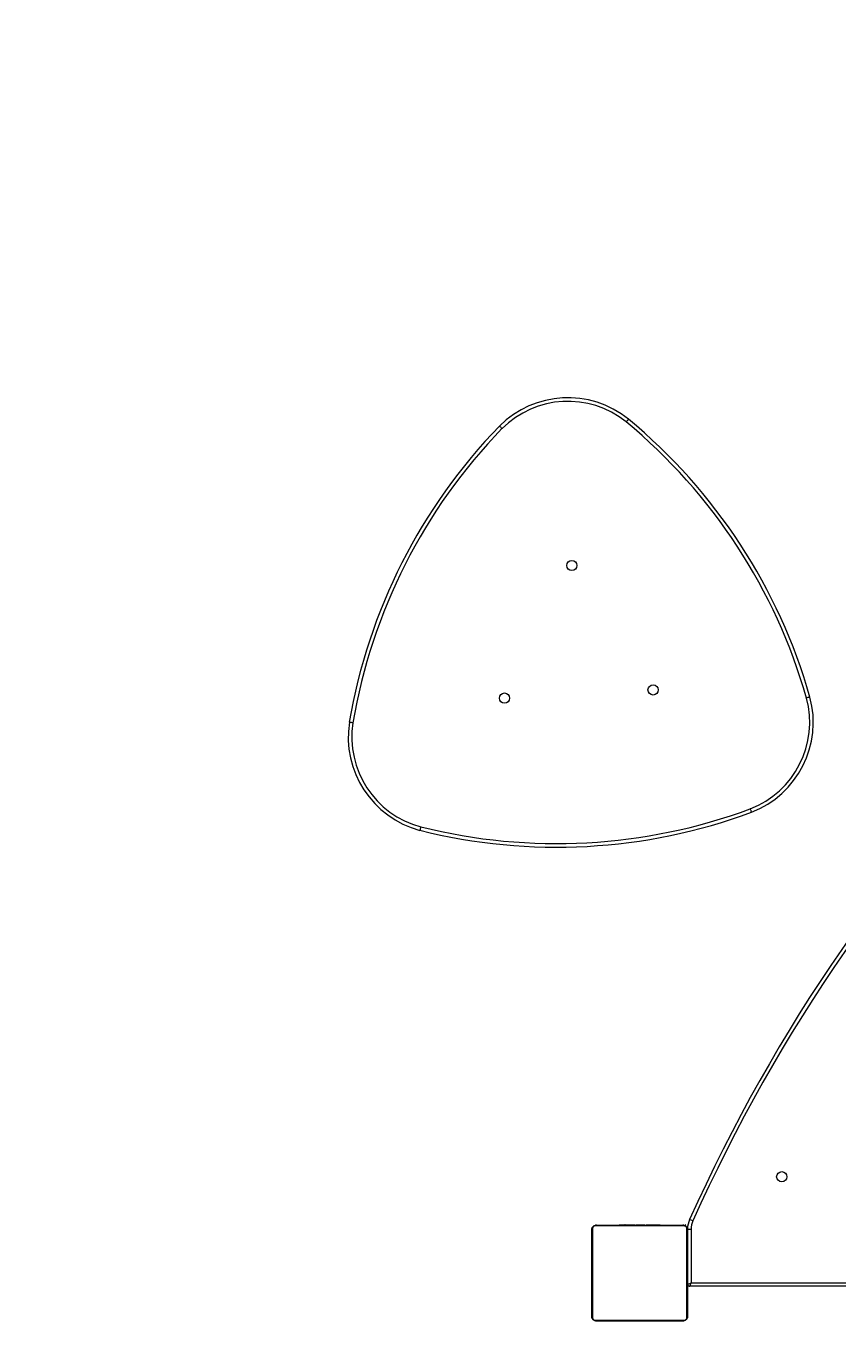
# Model space of a CAD drawing. Units: millimetres. Extents: x -437 to 455, y -266 to 508.
# Drawn here: x -69 to -1, y 195 to 305 of the extents above; entities that cross this region are included whole.
import ezdxf

# ---------------------------------------------------------------- set-up
doc = ezdxf.new("R2010")
doc.units = ezdxf.units.MM
doc.layers.add('SLD-0_0', color=179, linetype='Continuous')
doc.styles.add('SLDTEXTSTYLE0', font='TXT', dxfattribs={"width": 0.605})
doc.dimstyles.new('SLDDIMSTYLE1', dxfattribs={"dimtxt": 0.205465, "dimasz": 0.15, "dimexe": 0, "dimexo": 0.0625, "dimgap": 0.051366, "dimtad": 0, "dimdec": 0, "dimrnd": 1e-09, "dimzin": 12, "dimdsep": 46, "dimtxsty": 'SLDTEXTSTYLE0', "dimsah": 1, "dimcen": 0.09, "dimadec": 0, "dimazin": 3, "dimtfac": 1, "dimtdec": 0, "dimtofl": 0, "dimtmove": 0, "dimatfit": 3, "dimfxl": 0, "dimfrac": 2, "dimtolj": 1, "dimtzin": 12, "dimarcsym": 0})

# ---------------------------------------------------------------- blocks, each defined once
blk = doc.blocks.new('_D')
at = {"layer": 'SLD-0_0', "color": 7}
for p, q in [((2.94, 435.03), (-436.95, 435.03)), ((-436.95, 435.03), (-436.95, 84.82)), ((-436.95, -265.85), (-436.95, 84.35)), ((53.64, -265.85), (-436.95, -265.85))]:
    blk.add_line(p, q, dxfattribs=at)
for points in [[(-436.95, 435.03), (-436.98, 434.88), (-436.93, 434.88)], [(-436.95, -265.85), (-436.93, -265.7), (-436.98, -265.7)]]:
    blk.add_solid(points, dxfattribs=at)
at = {"layer": 'SLD-0_0', "color": 7, "insert": (-437.07, 84.35), "char_height": 0.212, "attachment_point": 1, "rotation": 90, "style": 'SLDTEXTSTYLE0'}
blk.add_mtext('701', dxfattribs=at)
blk = doc.blocks.new('_D_1')
at = {"layer": 'SLD-0_0', "color": 7}
for p, q in [((-356.63, -29.6), (-356.63, 507.89)), ((-356.63, 507.89), (48.76, 507.89)), ((454.62, 507.89), (49.23, 507.89)), ((454.62, 210.87), (454.62, 507.89))]:
    blk.add_line(p, q, dxfattribs=at)
for points in [[(-356.63, 507.89), (-356.48, 507.87), (-356.48, 507.92)], [(454.62, 507.89), (454.47, 507.92), (454.47, 507.87)]]:
    blk.add_solid(points, dxfattribs=at)
at = {"layer": 'SLD-0_0', "color": 7, "insert": (48.76, 508.01), "char_height": 0.212, "attachment_point": 1, "style": 'SLDTEXTSTYLE0'}
blk.add_mtext('811', dxfattribs=at)

msp = doc.modelspace()

# ---------------------------------------------------------------- linework, layer by layer
at = {"color": 7, "linetype": 'Continuous', "lineweight": 18}
for p, q in [((-13.7, 204.86), (-21.14, 204.86)), ((-21.02, 204.93), (-13.82, 204.93)), ((-19.15, 204.95), (-19.15, 204.93)), ((-19.12, 204.95), (-19.12, 204.95)), ((-19.01, 204.95), (-19.01, 204.95)), ((-18.96, 204.95), (-18.96, 204.95)), ((-18.86, 204.95), (-18.8, 204.95)), ((-18.8, 204.95), (-18.8, 204.93)), ((-18.8, 204.95), (-18.8, 204.93)), ((-18.8, 204.95), (-18.8, 204.95)), ((-18.8, 204.95), (-18.77, 204.95)), ((-18.64, 204.95), (-18.64, 204.93)), ((-18.55, 204.95), (-18.55, 204.95)), ((-18.26, 204.95), (-18.26, 204.95)), ((-17.83, 204.95), (-17.81, 204.93)), ((-17.81, 204.95), (-17.81, 204.93)), ((-17.81, 204.95), (-17.81, 204.95)), ((-17.75, 204.95), (-17.75, 204.95)), ((-17.45, 204.95), (-17.45, 204.95)), ((-17.26, 204.95), (-17.26, 204.95)), ((-17.26, 204.95), (-17.26, 204.95)), ((-17.14, 204.95), (-17.14, 204.95)), ((-17.12, 204.95), (-17.11, 204.95)), ((-16.99, 204.95), (-16.99, 204.95)), ((-16.97, 204.95), (-16.97, 204.93)), ((-16.97, 204.95), (-16.97, 204.93)), ((-16.97, 204.95), (-16.97, 204.93)), ((-16.88, 204.95), (-16.88, 204.95)), ((-16.72, 204.95), (-16.72, 204.93)), ((-16.72, 204.95), (-16.72, 204.95)), ((-16.72, 204.95), (-16.72, 204.93)), ((-16.56, 204.95), (-16.56, 204.95)), ((-16.56, 204.95), (-16.5, 204.95)), ((-16.5, 204.95), (-16.48, 204.93)), ((-16.5, 204.95), (-16.48, 204.93)), ((-16.46, 204.95), (-16.46, 204.95)), ((-16.35, 204.95), (-16.35, 204.95)), ((-16.35, 204.95), (-16.31, 204.95)), ((-16.2, 204.95), (-16.2, 204.95)), ((-16.2, 204.95), (-16.09, 204.95)), ((-16.09, 204.95), (-16.09, 204.95)), ((-16.09, 204.95), (-15.99, 204.95)), ((-15.99, 204.95), (-15.99, 204.95)), ((-15.84, 204.95), (-15.84, 204.95)), ((-15.72, 204.95), (-15.72, 204.95)), ((-15.69, 204.93), (-15.69, 204.96)), ((-13.7, 204.86), (-13.58, 204.98)), ((-13.58, 204.98), (-13.58, 204.98)), ((-12.98, 205.29), (-13.25, 205.41)), ((-21.42, 197.33), (-21.42, 204.53)), ((-21.35, 204.66), (-21.35, 197.21)), ((-13.49, 197.21), (-13.49, 204.66)), ((-13.42, 204.53), (-13.42, 197.33)), ((-13.13, 204.6), (-13.13, 200.13)), ((-13.23, 199.83), (-13.13, 200.13)), ((58.07, 199.83), (-13.23, 199.83)), ((-13.13, 200.13), (57.97, 200.13)), ((-21.14, 197), (-13.7, 197)), ((-13.82, 196.93), (-21.02, 196.93)), ((-19.15, 196.93), (-19.15, 196.91)), ((-19.12, 196.91), (-19.12, 196.91)), ((-19, 196.91), (-19, 196.91)), ((-18.85, 196.91), (-18.85, 196.91)), ((-18.75, 196.91), (-18.85, 196.91)), ((-18.75, 196.91), (-18.75, 196.91)), ((-18.64, 196.91), (-18.75, 196.91)), ((-18.64, 196.91), (-18.64, 196.91)), ((-18.49, 196.91), (-18.53, 196.91)), ((-18.49, 196.91), (-18.49, 196.91)), ((-18.38, 196.91), (-18.38, 196.91)), ((-18.34, 196.91), (-18.35, 196.93)), ((-18.34, 196.91), (-18.35, 196.93)), ((-18.28, 196.91), (-18.34, 196.91)), ((-18.28, 196.91), (-18.28, 196.93)), ((-18.12, 196.91), (-18.12, 196.93)), ((-18.12, 196.91), (-18.12, 196.93)), ((-18.12, 196.91), (-18.12, 196.91)), ((-17.96, 196.91), (-17.96, 196.91)), ((-17.87, 196.91), (-17.87, 196.93)), ((-17.87, 196.91), (-17.87, 196.93)), ((-17.87, 196.91), (-17.87, 196.93)), ((-17.85, 196.91), (-17.85, 196.91)), ((-17.7, 196.91), (-17.7, 196.91)), ((-17.58, 196.91), (-17.58, 196.91)), ((-17.58, 196.91), (-17.58, 196.91)), ((-17.39, 196.91), (-17.39, 196.91)), ((-17.09, 196.91), (-17.09, 196.91)), ((-17.01, 196.91), (-17.03, 196.93)), ((-17.03, 196.91), (-17.03, 196.93)), ((-17.03, 196.91), (-17.03, 196.91)), ((-16.58, 196.91), (-16.58, 196.91)), ((-16.29, 196.91), (-16.29, 196.91)), ((-16.2, 196.91), (-16.2, 196.93)), ((-16.04, 196.91), (-16.07, 196.91)), ((-16.04, 196.91), (-16.04, 196.93)), ((-16.04, 196.91), (-16.04, 196.93)), ((-16.04, 196.91), (-16.04, 196.91)), ((-15.98, 196.91), (-16.04, 196.91)), ((-15.88, 196.91), (-15.88, 196.91)), ((-15.83, 196.91), (-15.83, 196.91)), ((-15.71, 196.91), (-15.71, 196.91)), ((-15.69, 196.91), (-15.69, 196.93))]:
    msp.add_line(p, q, dxfattribs=at)
at = {"color": 8, "linetype": 'Continuous', "lineweight": 18}
for p, q in [((-13.43, 204.63), (-13.43, 204.63)), ((-13.42, 199.97), (-13.13, 200.13))]:
    msp.add_line(p, q, dxfattribs=at)
at = {"color": 7, "linetype": 'Continuous', "lineweight": 18}
for centre in [(-23.08, 259.98), (-16.3, 249.59), (-28.69, 248.91), (-5.57, 208.97)]:
    msp.add_circle(centre, 0.425, dxfattribs=at)
for centre, radius, start, end in [((116.09, 147.41), 141.75, 114.1515, 155.8485), ((116.09, 147.41), 141.45, 114.1515, 155.8485), ((-23.4, 265.91), 8.06, 51.2017, 135.06), ((-23.4, 265.91), 7.76, 51.2178, 135.0439), ((-48.18, 236.19), 46.45, 15.9017, 50.36), ((-48.18, 236.19), 46.75, 15.899, 50.3627), ((4.46, 239.07), 46.75, 135.899, 170.3627), ((4.46, 239.07), 46.45, 135.9017, 170.36), ((-11, 246.9), 7.76, 291.2178, 15.0439), ((-11, 246.9), 8.06, 291.2017, 15.06), ((-33.66, 245.66), 8.06, 171.2017, 255.06), ((-33.66, 245.66), 7.76, 171.2178, 255.0439), ((-24.35, 283.22), 46.75, 255.899, 290.3627), ((-24.35, 283.22), 46.45, 255.9017, 290.36), ((-21.02, 204.78), 0.154, 91.6158, 146.4934), ((-13.82, 204.78), 0.154, 33.5066, 88.3842), ((-11.43, 204.59), 2, 155.852, 179.7653), ((-11.43, 204.59), 1.7, 155.852, 179.7455), ((-21.27, 204.53), 0.154, 123.5066, 178.3842), ((-13.57, 204.53), 0.154, 1.6158, 56.4934), ((-13.23, 200.03), 0.2, 197.8301, 270), ((-21.27, 197.34), 0.154, 181.6158, 236.4934), ((-13.57, 197.34), 0.154, 303.5066, 358.3842), ((-21.02, 197.09), 0.154, 213.5066, 268.3842), ((-13.82, 197.09), 0.154, 271.6158, 326.4934)]:
    msp.add_arc(centre, radius, start, end, dxfattribs=at)
for points, knots in [([(-18.35, 272.19), (-18.36, 272.19), (-18.36, 272.18), (-18.39, 272.14), (-18.44, 272.08), (-18.49, 272.02), (-18.53, 271.98), (-18.54, 271.96), (-18.54, 271.96)], [0, 0, 0, 0, 0.214665, 0.42933, 0.643997, 0.85867, 0.980919, 1, 1, 1, 1]), ([(-28.9, 271.39), (-28.9, 271.39), (-28.91, 271.41), (-28.95, 271.45), (-29.01, 271.51), (-29.07, 271.56), (-29.1, 271.6), (-29.11, 271.6), (-29.11, 271.6)], [0, 0, 0, 0, 0.019081, 0.14133, 0.356003, 0.57067, 0.785335, 1, 1, 1, 1]), ([(-3.22, 249), (-3.22, 248.99), (-3.23, 248.99), (-3.27, 248.98), (-3.35, 248.96), (-3.43, 248.94), (-3.48, 248.92), (-3.5, 248.92), (-3.5, 248.92)], [0, 0, 0, 0, 0.214665, 0.42933, 0.643997, 0.85867, 0.980919, 1, 1, 1, 1]), ([(-41.33, 246.85), (-41.33, 246.85), (-41.36, 246.85), (-41.41, 246.86), (-41.49, 246.87), (-41.57, 246.88), (-41.62, 246.89), (-41.62, 246.89), (-41.63, 246.89)], [0, 0, 0, 0, 0.019081, 0.14133, 0.356003, 0.57067, 0.785335, 1, 1, 1, 1]), ([(-8.08, 239.39), (-8.08, 239.39), (-8.09, 239.4), (-8.11, 239.45), (-8.13, 239.52), (-8.16, 239.59), (-8.18, 239.64), (-8.19, 239.67), (-8.19, 239.67)], [0, 0, 0, 0, 0.214665, 0.42933, 0.643997, 0.85867, 0.980919, 1, 1, 1, 1]), ([(-35.67, 238.16), (-35.67, 238.16), (-35.67, 238.14), (-35.69, 238.09), (-35.71, 238.01), (-35.73, 237.93), (-35.74, 237.88), (-35.74, 237.88), (-35.74, 237.87)], [0, 0, 0, 0, 0.019081, 0.14133, 0.356003, 0.57067, 0.785335, 1, 1, 1, 1]), ([(-21.42, 204.53), (-21.42, 204.56), (-21.41, 204.61), (-21.39, 204.7), (-21.35, 204.76), (-21.31, 204.81), (-21.26, 204.85), (-21.21, 204.89), (-21.12, 204.92), (-21.06, 204.93), (-21.02, 204.93)], [0, 0, 0, 0, 0.1431008, 0.2995491, 0.4053792, 0.4896585, 0.5746222, 0.6831315, 0.7804094, 1, 1, 1, 1]), ([(-21.14, 204.86), (-21.16, 204.86), (-21.19, 204.86), (-21.24, 204.84), (-21.27, 204.82), (-21.29, 204.8), (-21.31, 204.77), (-21.34, 204.74), (-21.35, 204.7), (-21.35, 204.67), (-21.35, 204.66)], [0, 0, 0, 0, 0.244996, 0.340931, 0.437639, 0.508581, 0.579548, 0.675598, 0.836538, 1, 1, 1, 1]), ([(-19.12, 204.95), (-19.12, 204.95), (-19.1, 204.95), (-19.06, 204.95), (-19.03, 204.95), (-19.01, 204.95)], [0, 0, 0, 0, 0.2670726, 0.5398611, 1, 1, 1, 1]), ([(-19.01, 204.95), (-19, 204.95), (-18.97, 204.95), (-18.93, 204.95), (-18.89, 204.95), (-18.87, 204.95), (-18.86, 204.95)], [0, 0, 0, 0, 0.218759, 0.403934, 0.577734, 1, 1, 1, 1]), ([(-18.96, 204.95), (-18.96, 204.95), (-18.95, 204.95), (-18.91, 204.95), (-18.85, 204.95), (-18.82, 204.95), (-18.8, 204.95)], [0, 0, 0, 0, 0.283614, 0.55807, 0.775283, 1, 1, 1, 1]), ([(-18.8, 204.95), (-18.77, 204.95), (-18.72, 204.95), (-18.67, 204.95), (-18.64, 204.95), (-18.64, 204.95), (-18.64, 204.95)], [0, 0, 0, 0, 0.28226, 0.556378, 0.774142, 1, 1, 1, 1]), ([(-18.64, 204.95), (-18.65, 204.95), (-18.63, 204.95), (-18.6, 204.95), (-18.55, 204.95), (-18.52, 204.95), (-18.5, 204.95)], [0, 0, 0, 0, 0.297608, 0.560158, 0.762665, 1, 1, 1, 1]), ([(-18.55, 204.95), (-18.55, 204.95), (-18.55, 204.95), (-18.53, 204.95), (-18.51, 204.95), (-18.46, 204.95), (-18.37, 204.95), (-18.3, 204.95), (-18.26, 204.95)], [0, 0, 0, 0, 0.1038877, 0.2055359, 0.3108538, 0.4242981, 0.6851006, 1, 1, 1, 1]), ([(-18.26, 204.95), (-18.19, 204.95), (-18.07, 204.95), (-17.92, 204.95), (-17.84, 204.95), (-17.83, 204.95), (-17.83, 204.95)], [0, 0, 0, 0, 0.295618, 0.563119, 0.773393, 1, 1, 1, 1]), ([(-17.75, 204.95), (-17.75, 204.95), (-17.74, 204.95), (-17.71, 204.95), (-17.65, 204.95), (-17.56, 204.95), (-17.49, 204.95), (-17.45, 204.95)], [0, 0, 0, 0, 0.216382, 0.406581, 0.580203, 0.780818, 1, 1, 1, 1]), ([(-17.45, 204.95), (-17.41, 204.95), (-17.34, 204.95), (-17.28, 204.95), (-17.26, 204.95)], [0, 0, 0, 0, 0.583245, 1, 1, 1, 1]), ([(-17.26, 204.95), (-17.25, 204.95), (-17.23, 204.95), (-17.19, 204.95), (-17.16, 204.95), (-17.14, 204.95)], [0, 0, 0, 0, 0.271506, 0.546061, 1, 1, 1, 1]), ([(-17.14, 204.95), (-17.11, 204.95), (-17.07, 204.95), (-17.02, 204.95), (-17, 204.95), (-16.99, 204.95), (-16.99, 204.95)], [0, 0, 0, 0, 0.288473, 0.55406, 0.767413, 1, 1, 1, 1]), ([(-16.88, 204.95), (-16.88, 204.95), (-16.87, 204.95), (-16.83, 204.95), (-16.78, 204.95), (-16.74, 204.95), (-16.72, 204.95)], [0, 0, 0, 0, 0.283612, 0.558066, 0.775278, 1, 1, 1, 1]), ([(-16.72, 204.95), (-16.7, 204.95), (-16.65, 204.95), (-16.6, 204.95), (-16.57, 204.95), (-16.56, 204.95), (-16.56, 204.95)], [0, 0, 0, 0, 0.28226, 0.556382, 0.774146, 1, 1, 1, 1]), ([(-16.46, 204.95), (-16.46, 204.95), (-16.44, 204.95), (-16.4, 204.95), (-16.37, 204.95), (-16.35, 204.95)], [0, 0, 0, 0, 0.267217, 0.54023, 1, 1, 1, 1]), ([(-16.35, 204.95), (-16.33, 204.95), (-16.29, 204.95), (-16.25, 204.95), (-16.22, 204.95), (-16.2, 204.95), (-16.2, 204.95)], [0, 0, 0, 0, 0.272078, 0.52186, 0.739656, 1, 1, 1, 1]), ([(-15.99, 204.95), (-15.99, 204.95), (-15.97, 204.95), (-15.95, 204.95), (-15.91, 204.95), (-15.88, 204.95), (-15.85, 204.95), (-15.84, 204.95)], [0, 0, 0, 0, 0.266938, 0.528217, 0.668667, 0.821858, 1, 1, 1, 1]), ([(-15.84, 204.95), (-15.82, 204.95), (-15.8, 204.95), (-15.75, 204.95), (-15.73, 204.95), (-15.72, 204.95)], [0, 0, 0, 0, 0.302433, 0.583913, 1, 1, 1, 1]), ([(-13.82, 204.93), (-13.79, 204.93), (-13.74, 204.93), (-13.66, 204.9), (-13.59, 204.86), (-13.54, 204.82), (-13.5, 204.77), (-13.46, 204.72), (-13.43, 204.63), (-13.42, 204.57), (-13.42, 204.53)], [0, 0, 0, 0, 0.143101, 0.299549, 0.405379, 0.489658, 0.574622, 0.683132, 0.780409, 1, 1, 1, 1]), ([(-13.49, 204.66), (-13.49, 204.68), (-13.49, 204.71), (-13.51, 204.75), (-13.53, 204.78), (-13.55, 204.81), (-13.58, 204.83), (-13.61, 204.85), (-13.65, 204.86), (-13.68, 204.86), (-13.7, 204.86)], [0, 0, 0, 0, 0.244996, 0.340931, 0.437639, 0.508581, 0.579548, 0.675598, 0.836538, 1, 1, 1, 1]), ([(-13.43, 204.6), (-13.43, 204.6), (-13.43, 204.6), (-13.41, 204.6), (-13.39, 204.6), (-13.36, 204.6), (-13.33, 204.6), (-13.29, 204.6), (-13.24, 204.6), (-13.2, 204.6), (-13.16, 204.6), (-13.13, 204.6), (-13.13, 204.6)], [0, 0, 0, 0, 0.105848, 0.214767, 0.320615, 0.429533, 0.535382, 0.6443, 0.750149, 0.859067, 0.965069, 1, 1, 1, 1]), ([(-21.02, 196.93), (-21.05, 196.93), (-21.1, 196.94), (-21.18, 196.96), (-21.25, 197), (-21.3, 197.04), (-21.34, 197.09), (-21.38, 197.15), (-21.41, 197.23), (-21.42, 197.29), (-21.42, 197.33)], [0, 0, 0, 0, 0.143101, 0.299549, 0.405379, 0.489658, 0.574622, 0.683132, 0.780409, 1, 1, 1, 1]), ([(-21.35, 197.21), (-21.35, 197.19), (-21.35, 197.16), (-21.33, 197.11), (-21.31, 197.08), (-21.29, 197.06), (-21.26, 197.04), (-21.23, 197.02), (-21.18, 197), (-21.16, 197), (-21.14, 197)], [0, 0, 0, 0, 0.244996, 0.340931, 0.437639, 0.508581, 0.579548, 0.675598, 0.836538, 1, 1, 1, 1]), ([(-13.42, 197.33), (-13.42, 197.3), (-13.42, 197.25), (-13.45, 197.17), (-13.49, 197.1), (-13.53, 197.05), (-13.58, 197.01), (-13.63, 196.98), (-13.72, 196.94), (-13.78, 196.94), (-13.82, 196.93)], [0, 0, 0, 0, 0.143101, 0.299549, 0.405379, 0.489658, 0.574622, 0.683132, 0.780409, 1, 1, 1, 1]), ([(-13.7, 197), (-13.67, 197), (-13.65, 197), (-13.6, 197.02), (-13.57, 197.04), (-13.55, 197.06), (-13.52, 197.09), (-13.5, 197.13), (-13.49, 197.17), (-13.49, 197.19), (-13.49, 197.21)], [0, 0, 0, 0, 0.244996, 0.340931, 0.437639, 0.508581, 0.579548, 0.675598, 0.836538, 1, 1, 1, 1]), ([(-19, 196.91), (-19.02, 196.91), (-19.04, 196.91), (-19.09, 196.91), (-19.11, 196.91), (-19.12, 196.91)], [0, 0, 0, 0, 0.302433, 0.583913, 1, 1, 1, 1]), ([(-18.85, 196.91), (-18.85, 196.91), (-18.86, 196.91), (-18.89, 196.91), (-18.93, 196.91), (-18.96, 196.91), (-18.99, 196.91), (-19, 196.91)], [0, 0, 0, 0, 0.266938, 0.528217, 0.668667, 0.821858, 1, 1, 1, 1]), ([(-18.49, 196.91), (-18.51, 196.91), (-18.55, 196.91), (-18.59, 196.91), (-18.62, 196.91), (-18.63, 196.91), (-18.64, 196.91)], [0, 0, 0, 0, 0.272078, 0.52186, 0.739656, 1, 1, 1, 1]), ([(-18.38, 196.91), (-18.38, 196.91), (-18.4, 196.91), (-18.44, 196.91), (-18.47, 196.91), (-18.49, 196.91)], [0, 0, 0, 0, 0.267217, 0.54023, 1, 1, 1, 1]), ([(-18.12, 196.91), (-18.14, 196.91), (-18.19, 196.91), (-18.24, 196.91), (-18.27, 196.91), (-18.28, 196.91), (-18.28, 196.91)], [0, 0, 0, 0, 0.28226, 0.556382, 0.774146, 1, 1, 1, 1]), ([(-17.96, 196.91), (-17.96, 196.91), (-17.97, 196.91), (-18.01, 196.91), (-18.06, 196.91), (-18.1, 196.91), (-18.12, 196.91)], [0, 0, 0, 0, 0.283612, 0.558066, 0.775278, 1, 1, 1, 1]), ([(-17.7, 196.91), (-17.72, 196.91), (-17.77, 196.91), (-17.82, 196.91), (-17.84, 196.91), (-17.85, 196.91), (-17.85, 196.91)], [0, 0, 0, 0, 0.288473, 0.55406, 0.767413, 1, 1, 1, 1]), ([(-17.58, 196.91), (-17.59, 196.91), (-17.61, 196.91), (-17.65, 196.91), (-17.68, 196.91), (-17.7, 196.91)], [0, 0, 0, 0, 0.271506, 0.546061, 1, 1, 1, 1]), ([(-17.39, 196.91), (-17.43, 196.91), (-17.5, 196.91), (-17.56, 196.91), (-17.58, 196.91)], [0, 0, 0, 0, 0.583245, 1, 1, 1, 1]), ([(-17.58, 196.91), (-17.58, 196.91), (-17.58, 196.91), (-17.58, 196.91), (-17.58, 196.91)], [0, 0, 0, 0, 0.5190133, 1, 1, 1, 1]), ([(-17.09, 196.91), (-17.09, 196.91), (-17.1, 196.91), (-17.13, 196.91), (-17.19, 196.91), (-17.28, 196.91), (-17.35, 196.91), (-17.39, 196.91)], [0, 0, 0, 0, 0.216382, 0.406581, 0.580203, 0.780818, 1, 1, 1, 1]), ([(-16.58, 196.91), (-16.65, 196.91), (-16.77, 196.91), (-16.92, 196.91), (-17, 196.91), (-17.01, 196.91), (-17.01, 196.91)], [0, 0, 0, 0, 0.295618, 0.563119, 0.773393, 1, 1, 1, 1]), ([(-16.29, 196.91), (-16.29, 196.91), (-16.29, 196.91), (-16.31, 196.91), (-16.33, 196.91), (-16.38, 196.91), (-16.47, 196.91), (-16.54, 196.91), (-16.58, 196.91)], [0, 0, 0, 0, 0.103888, 0.205536, 0.310854, 0.424298, 0.685101, 1, 1, 1, 1]), ([(-16.2, 196.91), (-16.19, 196.91), (-16.21, 196.91), (-16.24, 196.91), (-16.29, 196.91), (-16.32, 196.91), (-16.34, 196.91)], [0, 0, 0, 0, 0.297608, 0.560158, 0.762665, 1, 1, 1, 1]), ([(-16.04, 196.91), (-16.07, 196.91), (-16.11, 196.91), (-16.17, 196.91), (-16.2, 196.91), (-16.2, 196.91), (-16.2, 196.91)], [0, 0, 0, 0, 0.28226, 0.556378, 0.774142, 1, 1, 1, 1]), ([(-15.88, 196.91), (-15.88, 196.91), (-15.89, 196.91), (-15.93, 196.91), (-15.99, 196.91), (-16.02, 196.91), (-16.04, 196.91)], [0, 0, 0, 0, 0.283614, 0.55807, 0.775283, 1, 1, 1, 1]), ([(-15.83, 196.91), (-15.84, 196.91), (-15.87, 196.91), (-15.91, 196.91), (-15.95, 196.91), (-15.97, 196.91), (-15.98, 196.91)], [0, 0, 0, 0, 0.218759, 0.403934, 0.577734, 1, 1, 1, 1]), ([(-15.71, 196.91), (-15.72, 196.91), (-15.74, 196.91), (-15.78, 196.91), (-15.81, 196.91), (-15.83, 196.91)], [0, 0, 0, 0, 0.267073, 0.539861, 1, 1, 1, 1])]:
    msp.add_open_spline(points, degree=3, knots=knots, dxfattribs=at)

# ---------------------------------------------------------------- dimensions: what is measured, and where the dimension line sits
at = {"layer": 'SLD-0_0', "color": 7}
for base, p1, p2, angle, picture, middle in [((454.62, 507.89), (-356.63, -29.6), (454.62, 210.87), 0, '_D_1', (49, 507.89)), ((-436.95, -265.85), (2.94, 435.03), (53.64, -265.85), 90, '_D', (-436.95, 84.59))]:
    dim = msp.add_linear_dim(base=base, p1=p1, p2=p2, angle=angle, dimstyle='SLDDIMSTYLE1', dxfattribs=at)
    dim.commit()
    dim.dimension.update_dxf_attribs({"geometry": picture, "text_midpoint": middle, "dimtype": 160})

doc.saveas('drawing.dxf')
